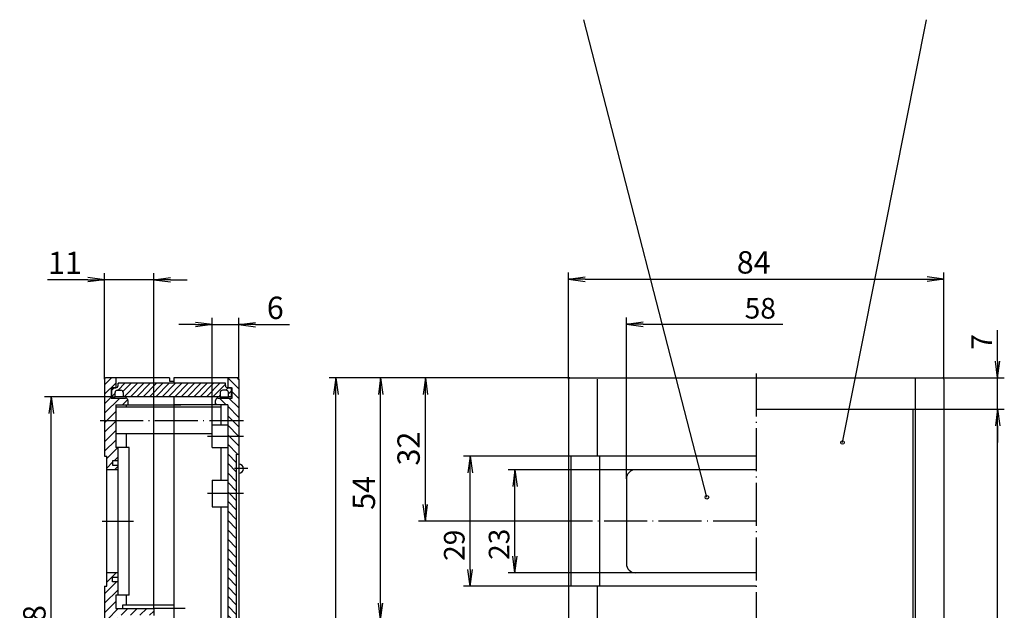
# Model space of a CAD drawing. Extents: x 1 to 840, y 1 to 593.
# Drawn here: x 203 to 423, y 333 to 465 of the extents above; entities that cross this region are included whole.
import ezdxf

# ---------------------------------------------------------------- set-up
doc = ezdxf.new("R2010")
doc.units = 0
doc.header["$LTSCALE"] = 0.4
doc.header["$MEASUREMENT"] = 0
doc.header["$PDMODE"] = 35
doc.header["$PDSIZE"] = -2
doc.linetypes.add('ACAD_ISO04W100', pattern=[30.5, 24, -3, 0.5, -3])
doc.layers.get('0').update_dxf_attribs({"linetype": 'CONTINUOUS'})
doc.layers.get('DEFPOINTS').update_dxf_attribs({"linetype": 'CONTINUOUS'})
doc.layers.add('1', color=7, linetype='CONTINUOUS')
doc.styles.get("Standard").update_dxf_attribs({"font": 'ISOCP.shx', "width": 1.2})
doc.dimstyles.new('PHOENIX', dxfattribs={"dimtxt": 3.5, "dimasz": 3.72, "dimexe": 1.5, "dimexo": 0, "dimgap": 2, "dimtad": 1, "dimdsep": 46, "dimtxsty": 'STANDARD', "dimblk1": '_OPEN15', "dimblk2": '_OPEN15', "dimsah": 1, "dimcen": 0, "dimclrd": 1, "dimclre": 1, "dimclrt": 5, "dimadec": 0, "dimazin": 0, "dimtfac": 0.666667, "dimtmove": 0, "dimatfit": 0, "dimldrblk": '_OPEN15', "dimfxl": 1, "dimtolj": 1, "dimarcsym": 0})

# ---------------------------------------------------------------- blocks, each defined once
blk = doc.blocks.new('_OPEN15', base_point=(1, 0))
at = {"color": 0, "linetype": 'ByBlock'}
for p, q in [((1, 0), (0, 0.132)), ((0, 0), (1, 0)), ((1, 0), (0, -0.132))]:
    blk.add_line(p, q, dxfattribs=at)
blk = doc.blocks.new('*D8')
at = {"color": 1, "linetype": 'ByBlock'}
for p, q in [((246, 374.24), (246, 398.14)), ((252, 384.44), (252, 398.14)), ((242.28, 396.64), (238.56, 396.64)), ((246, 396.64), (252, 396.64)), ((255.72, 396.64), (263.29, 396.64))]:
    blk.add_line(p, q, dxfattribs=at)
at = {"layer": 'DEFPOINTS', "color": 0, "linetype": 'ByBlock'}
for p in [(252, 396.64), (252, 384.44), (246, 374.24)]:
    blk.add_point(p, dxfattribs=at)
at = {"color": 1, "linetype": 'ByBlock', "xscale": 3.72, "yscale": 3.72, "zscale": 3.72}
blk.add_blockref('_OPEN15', (246, 396.64), dxfattribs=at)
at = {"color": 1, "linetype": 'ByBlock', "xscale": 3.72, "yscale": 3.72, "zscale": 3.72, "rotation": 180}
blk.add_blockref('_OPEN15', (252, 396.64), dxfattribs=at)
at = {"color": 5, "linetype": 'ByBlock', "insert": (260.13, 400.39), "char_height": 5, "attachment_point": 5}
blk.add_mtext('\\A1;6', dxfattribs=at)
blk = doc.blocks.new('*D9')
at = {"color": 1, "linetype": 'ByBlock'}
for p, q in [((222, 384.44), (222, 408.16)), ((233, 333.24), (233, 408.16)), ((218.28, 406.66), (209.28, 406.66)), ((233, 406.66), (222, 406.66)), ((236.72, 406.66), (240.44, 406.66))]:
    blk.add_line(p, q, dxfattribs=at)
at = {"layer": 'DEFPOINTS', "color": 0, "linetype": 'ByBlock'}
for p in [(233, 406.66), (222, 384.44), (233, 333.24)]:
    blk.add_point(p, dxfattribs=at)
at = {"color": 1, "linetype": 'ByBlock', "xscale": 3.72, "yscale": 3.72, "zscale": 3.72}
blk.add_blockref('_OPEN15', (222, 406.66), dxfattribs=at)
at = {"color": 1, "linetype": 'ByBlock', "xscale": 3.72, "yscale": 3.72, "zscale": 3.72, "rotation": 180}
blk.add_blockref('_OPEN15', (233, 406.66), dxfattribs=at)
at = {"color": 5, "linetype": 'ByBlock', "insert": (213.15, 410.41), "char_height": 5, "attachment_point": 5}
blk.add_mtext('\\A1;11', dxfattribs=at)
blk = doc.blocks.new('*D10')
at = {"color": 1, "linetype": 'ByBlock'}
for p, q in [((325.65, 384.44), (325.65, 408.29)), ((409.45, 384.44), (409.45, 408.29)), ((329.37, 406.79), (405.73, 406.79))]:
    blk.add_line(p, q, dxfattribs=at)
at = {"layer": 'DEFPOINTS', "color": 0, "linetype": 'ByBlock'}
for p in [(409.45, 406.79), (325.65, 384.44), (409.45, 384.44)]:
    blk.add_point(p, dxfattribs=at)
at = {"color": 1, "linetype": 'ByBlock', "xscale": 3.72, "yscale": 3.72, "zscale": 3.72, "rotation": 180}
blk.add_blockref('_OPEN15', (325.65, 406.79), dxfattribs=at)
at = {"color": 1, "linetype": 'ByBlock', "xscale": 3.72, "yscale": 3.72, "zscale": 3.72}
blk.add_blockref('_OPEN15', (409.45, 406.79), dxfattribs=at)
at = {"color": 5, "linetype": 'ByBlock', "insert": (366.98, 410.54), "char_height": 5, "attachment_point": 5}
blk.add_mtext('\\A1;84', dxfattribs=at)
blk = doc.blocks.new('*D21')
at = {"color": 1, "linetype": 'ByBlock'}
for p, q in [((223.65, 380.54), (208.57, 380.54)), ((210.07, 273.46), (210.07, 376.82)), ((225.5, 269.74), (208.57, 269.74))]:
    blk.add_line(p, q, dxfattribs=at)
at = {"layer": 'DEFPOINTS', "color": 0, "linetype": 'ByBlock'}
for p in [(210.07, 380.54), (223.65, 380.54), (225.5, 269.74)]:
    blk.add_point(p, dxfattribs=at)
at = {"color": 1, "linetype": 'ByBlock', "xscale": 3.72, "yscale": 3.72, "zscale": 3.72}
for p, rotation in [((210.07, 380.54), 90), ((210.07, 269.74), 270)]:
    blk.add_blockref('_OPEN15', p, dxfattribs=dict(at, rotation=rotation))
at = {"color": 5, "linetype": 'ByBlock', "insert": (206.32, 325.52), "char_height": 5, "attachment_point": 5, "rotation": 90}
blk.add_mtext('\\A1;110.8', dxfattribs=at)
blk = doc.blocks.new('*D31')
at = {"layer": '1', "color": 1, "linetype": 'Continuous', "lineweight": -2}
for p, q in [((402.55, 377.74), (422.95, 377.74)), ((421.45, 248.46), (421.45, 374.02)), ((408.6, 244.74), (422.95, 244.74))]:
    blk.add_line(p, q, dxfattribs=at)
at = {"layer": 'DEFPOINTS', "color": 0, "linetype": 'Continuous'}
for p in [(402.55, 377.74), (421.45, 377.74), (408.6, 244.74)]:
    blk.add_point(p, dxfattribs=at)
at = {"layer": '1', "color": 1, "linetype": 'Continuous', "lineweight": -2, "xscale": 3.72, "yscale": 3.72, "zscale": 3.72}
for p, rotation in [((421.45, 377.74), 90), ((421.45, 244.74), 270)]:
    blk.add_blockref('_OPEN15', p, dxfattribs=dict(at, rotation=rotation))
at = {"layer": '1', "color": 5, "linetype": 'Continuous', "insert": (416.81, 317.42), "char_height": 4.6, "attachment_point": 5, "rotation": 90}
blk.add_mtext('\\A1;133.2{\\H0.666x;\\S+0.5^ -0.3;}', dxfattribs=at)
blk = doc.blocks.new('*D32')
at = {"color": 1, "linetype": 'ByBlock'}
for p, q in [((421.45, 388.46), (421.45, 395.41)), ((409.15, 384.74), (422.95, 384.74)), ((421.45, 377.74), (421.45, 384.74)), ((402.55, 377.74), (422.95, 377.74)), ((421.45, 374.02), (421.45, 370.3))]:
    blk.add_line(p, q, dxfattribs=at)
at = {"layer": 'DEFPOINTS', "color": 0, "linetype": 'ByBlock'}
for p in [(409.15, 384.74), (421.45, 384.74), (402.55, 377.74)]:
    blk.add_point(p, dxfattribs=at)
at = {"color": 1, "linetype": 'ByBlock', "xscale": 3.72, "yscale": 3.72, "zscale": 3.72}
for p, rotation in [((421.45, 384.74), 270), ((421.45, 377.74), 90)]:
    blk.add_blockref('_OPEN15', p, dxfattribs=dict(at, rotation=rotation))
at = {"color": 5, "linetype": 'ByBlock', "insert": (417.9, 392.78), "char_height": 4.6, "attachment_point": 5, "rotation": 90}
blk.add_mtext('\\A1;7', dxfattribs=at)
blk = doc.blocks.new('*D33')
at = {"color": 1, "linetype": 'ByBlock'}
for p, q in [((338.55, 362.24), (338.55, 398.24)), ((342.27, 396.74), (373.49, 396.74))]:
    blk.add_line(p, q, dxfattribs=at)
at = {"layer": 'DEFPOINTS', "color": 0, "linetype": 'ByBlock'}
for p in [(377.21, 396.74), (377.21, 396.74), (338.55, 362.24)]:
    blk.add_point(p, dxfattribs=at)
at = {"color": 1, "linetype": 'ByBlock', "xscale": 3.72, "yscale": 3.72, "zscale": 3.72, "rotation": 180}
blk.add_blockref('_OPEN15', (338.55, 396.74), dxfattribs=at)
at = {"color": 5, "linetype": 'ByBlock', "insert": (368.45, 400.29), "char_height": 4.6, "attachment_point": 5}
blk.add_mtext('\\A1;58', dxfattribs=at)
blk = doc.blocks.new('*D34')
at = {"layer": '1', "color": 1, "linetype": 'Continuous', "lineweight": -2}
for p, q in [((340.55, 364.24), (312.15, 364.24)), ((313.65, 344.96), (313.65, 360.52)), ((340.55, 341.24), (312.15, 341.24))]:
    blk.add_line(p, q, dxfattribs=at)
at = {"layer": 'DEFPOINTS', "color": 0, "linetype": 'Continuous'}
for p in [(313.65, 364.24), (340.55, 364.24), (340.55, 341.24)]:
    blk.add_point(p, dxfattribs=at)
at = {"layer": '1', "color": 1, "linetype": 'Continuous', "lineweight": -2, "xscale": 3.72, "yscale": 3.72, "zscale": 3.72}
for p, rotation in [((313.65, 364.24), 90), ((313.65, 341.24), 270)]:
    blk.add_blockref('_OPEN15', p, dxfattribs=dict(at, rotation=rotation))
at = {"layer": '1', "color": 5, "linetype": 'Continuous', "insert": (310.11, 347.6), "char_height": 4.6, "attachment_point": 5, "rotation": 90}
blk.add_mtext('\\A1;23', dxfattribs=at)
blk = doc.blocks.new('*D36')
at = {"color": 1, "linetype": 'ByBlock'}
for p, q in [((325.95, 384.74), (272.15, 384.74)), ((273.65, 231.46), (273.65, 381.02)), ((332.6, 227.74), (272.15, 227.74))]:
    blk.add_line(p, q, dxfattribs=at)
at = {"layer": 'DEFPOINTS', "color": 0, "linetype": 'ByBlock'}
for p in [(273.65, 384.74), (325.95, 384.74), (332.6, 227.74)]:
    blk.add_point(p, dxfattribs=at)
at = {"color": 1, "linetype": 'ByBlock', "xscale": 3.72, "yscale": 3.72, "zscale": 3.72}
for p, rotation in [((273.65, 384.74), 90), ((273.65, 227.74), 270)]:
    blk.add_blockref('_OPEN15', p, dxfattribs=dict(at, rotation=rotation))
at = {"color": 5, "linetype": 'ByBlock', "insert": (269.9, 309.86), "char_height": 5, "attachment_point": 5, "rotation": 90}
blk.add_mtext('\\A1;157', dxfattribs=at)
blk = doc.blocks.new('*D37')
at = {"color": 1, "linetype": 'ByBlock'}
for p, q in [((325.95, 384.74), (282.15, 384.74)), ((283.65, 334.46), (283.65, 381.02)), ((326.05, 330.74), (282.15, 330.74))]:
    blk.add_line(p, q, dxfattribs=at)
at = {"layer": 'DEFPOINTS', "color": 0, "linetype": 'ByBlock'}
for p in [(283.65, 384.74), (325.95, 384.74), (326.05, 330.74)]:
    blk.add_point(p, dxfattribs=at)
at = {"color": 1, "linetype": 'ByBlock', "xscale": 3.72, "yscale": 3.72, "zscale": 3.72}
for p, rotation in [((283.65, 384.74), 90), ((283.65, 330.74), 270)]:
    blk.add_blockref('_OPEN15', p, dxfattribs=dict(at, rotation=rotation))
at = {"color": 5, "linetype": 'ByBlock', "insert": (279.9, 359.08), "char_height": 5, "attachment_point": 5, "rotation": 90}
blk.add_mtext('\\A1;54', dxfattribs=at)
blk = doc.blocks.new('*D38')
at = {"color": 1, "linetype": 'ByBlock'}
for p, q in [((325.95, 384.74), (292.15, 384.74)), ((293.65, 356.46), (293.65, 381.02)), ((323.65, 352.74), (292.15, 352.74))]:
    blk.add_line(p, q, dxfattribs=at)
at = {"layer": 'DEFPOINTS', "color": 0, "linetype": 'ByBlock'}
for p in [(293.65, 384.74), (325.95, 384.74), (323.65, 352.74)]:
    blk.add_point(p, dxfattribs=at)
at = {"color": 1, "linetype": 'ByBlock', "xscale": 3.72, "yscale": 3.72, "zscale": 3.72}
for p, rotation in [((293.65, 384.74), 90), ((293.65, 352.74), 270)]:
    blk.add_blockref('_OPEN15', p, dxfattribs=dict(at, rotation=rotation))
at = {"color": 5, "linetype": 'ByBlock', "insert": (289.9, 368.97), "char_height": 5, "attachment_point": 5, "rotation": 90}
blk.add_mtext('\\A1;32', dxfattribs=at)
blk = doc.blocks.new('*D39')
at = {"color": 1, "linetype": 'ByBlock'}
for p, q in [((326.15, 367.24), (302.15, 367.24)), ((303.65, 341.96), (303.65, 363.52)), ((326.15, 338.24), (302.15, 338.24))]:
    blk.add_line(p, q, dxfattribs=at)
at = {"layer": 'DEFPOINTS', "color": 0, "linetype": 'ByBlock'}
for p in [(303.65, 367.24), (326.15, 367.24), (326.15, 338.24)]:
    blk.add_point(p, dxfattribs=at)
at = {"color": 1, "linetype": 'ByBlock', "xscale": 3.72, "yscale": 3.72, "zscale": 3.72}
for p, rotation in [((303.65, 367.24), 90), ((303.65, 338.24), 270)]:
    blk.add_blockref('_OPEN15', p, dxfattribs=dict(at, rotation=rotation))
at = {"color": 5, "linetype": 'ByBlock', "insert": (300.1, 347.38), "char_height": 4.6, "attachment_point": 5, "rotation": 90}
blk.add_mtext('\\A1;29', dxfattribs=at)
blk = doc.blocks.new('*X40')
at = {"color": 0, "linetype": 'Continuous'}
for p, q in [((222, 383.22), (223.52, 384.74)), ((222, 381.1), (224.5, 383.6)), ((222, 378.98), (223.5, 380.48)), ((222, 376.86), (225.38, 380.24)), ((226, 378.74), (227.17, 379.91)), ((222.5, 375.24), (224.5, 377.23)), ((222, 374.73), (222.5, 375.24)), ((222, 372.61), (224.5, 375.11)), ((222, 370.49), (224.5, 372.99)), ((222, 368.37), (224.5, 370.87)), ((222.5, 366.75), (224.99, 369.24)), ((222.5, 364.63), (223.8, 365.93)), ((224.11, 366.24), (225, 367.13)), ((224.23, 364.24), (225, 365.01))]:
    blk.add_line(p, q, dxfattribs=at)
blk = doc.blocks.new('*X41')
at = {"color": 0, "linetype": 'Continuous'}
for p, q in [((222.5, 339.17), (224.56, 341.24)), ((222, 336.55), (224.69, 339.24)), ((222, 334.43), (225, 337.43)), ((222, 332.31), (224.5, 334.81)), ((222.55, 330.74), (225.05, 333.24)), ((225.67, 331.74), (227.17, 333.24)), ((227.79, 331.74), (229.29, 333.24)), ((229.91, 331.74), (231.41, 333.24)), ((232.04, 331.74), (233, 332.7)), ((223.5, 329.57), (225, 331.07)), ((223.5, 327.44), (225.79, 329.74)), ((226.41, 328.24), (227.91, 329.74)), ((228.54, 328.24), (230.04, 329.74)), ((230.66, 328.24), (232.16, 329.74)), ((232.78, 328.24), (233, 328.46)), ((223.5, 325.32), (225.5, 327.32)), ((223.5, 323.2), (225.5, 325.2)), ((223.5, 321.08), (225.5, 323.08)), ((223.5, 318.96), (225.5, 320.96)), ((223.5, 316.84), (225.5, 318.84)), ((223.5, 314.72), (225.5, 316.72)), ((223.5, 312.59), (225.5, 314.59)), ((223.5, 310.47), (225.5, 312.47)), ((223.5, 308.35), (225.5, 310.35)), ((223.5, 306.23), (225.5, 308.23)), ((223.5, 304.11), (225.5, 306.11)), ((223.5, 301.99), (225.5, 303.99)), ((223.5, 299.87), (225.5, 301.87)), ((223.5, 297.75), (225.5, 299.75)), ((223.5, 295.62), (225.5, 297.62)), ((223.5, 293.5), (225.5, 295.5)), ((223.5, 291.38), (225.5, 293.38)), ((223.5, 289.26), (225.5, 291.26)), ((223.5, 287.14), (225.5, 289.14)), ((223.5, 285.02), (225.5, 287.02)), ((223.5, 282.9), (225.5, 284.9)), ((223.5, 280.78), (225.5, 282.78)), ((223.5, 278.65), (225.5, 280.65)), ((223.5, 276.53), (225.5, 278.53)), ((223.5, 274.41), (225.5, 276.41)), ((223.5, 272.29), (225.5, 274.29)), ((223.5, 270.17), (225.5, 272.17)), ((223.5, 268.05), (225.5, 270.05)), ((223.5, 265.93), (227.31, 269.74)), ((225.53, 265.84), (229.43, 269.74)), ((227.65, 265.84), (231.55, 269.74)), ((229.77, 265.84), (233.67, 269.74)), ((231.9, 265.84), (235.8, 269.74)), ((234.02, 265.84), (237.5, 269.32)), ((236.14, 265.84), (238.63, 268.32)), ((223.5, 263.8), (225.5, 265.8)), ((223.5, 261.68), (225.5, 263.68)), ((223.5, 259.56), (225.5, 261.56)), ((223.5, 257.44), (225.5, 259.44)), ((223.5, 255.32), (225.5, 257.32)), ((223.5, 253.2), (225.5, 255.2)), ((223.5, 251.08), (225.5, 253.08)), ((224.78, 250.24), (225.5, 250.96)), ((223.5, 248.96), (224.78, 250.24)), ((223.5, 246.83), (225.5, 248.83)), ((222, 243.21), (225.5, 246.71)), ((222, 241.09), (225.5, 244.59)), ((222, 238.97), (224.5, 241.47)), ((222, 236.85), (224.5, 239.35)), ((222, 234.73), (224.5, 237.23)), ((222.6, 233.2), (224.5, 235.11)), ((223.37, 231.86), (225.2, 233.69)), ((224.15, 230.51), (225.98, 232.34)), ((224.93, 229.17), (226.76, 231)), ((226.02, 228.14), (228.62, 230.74)), ((228.03, 228.03), (230.74, 230.74)), ((230.08, 227.96), (232.86, 230.74)), ((232.13, 227.89), (234.98, 230.74)), ((234.18, 227.82), (237.1, 230.74)), ((236.97, 228.49), (237.5, 229.01)), ((237.97, 229.48), (239, 230.51)), ((236.23, 227.75), (236.5, 228.01))]:
    blk.add_line(p, q, dxfattribs=at)
blk = doc.blocks.new('*X42')
at = {"color": 0, "linetype": 'Continuous'}
for p, q in [((249.62, 382.54), (249.5, 382.65)), ((252, 382.28), (249.54, 384.74)), ((252, 384.4), (251.66, 384.74)), ((252, 380.15), (250.5, 381.65)), ((247.05, 378.74), (246.8, 378.99)), ((249.17, 378.74), (247.67, 380.24)), ((252, 375.91), (249.5, 378.41)), ((252, 378.03), (249.79, 380.24)), ((250.55, 375.24), (249.5, 376.29)), ((251.93, 371.74), (249.5, 374.17)), ((252, 373.79), (250.55, 375.24)), ((249.81, 371.74), (249.5, 372.05)), ((252, 369.55), (249.81, 371.74)), ((252, 371.67), (251.93, 371.74)), ((251.69, 367.74), (249.5, 369.93)), ((251.5, 365.8), (249.5, 367.8)), ((251.5, 363.68), (249.5, 365.68)), ((251.5, 361.56), (249.5, 363.56)), ((251.5, 359.44), (249.5, 361.44)), ((249.88, 358.94), (249.5, 359.32)), ((251.5, 357.32), (249.88, 358.94)), ((251.5, 355.2), (249.5, 357.2)), ((251.5, 353.08), (249.5, 355.08)), ((251.5, 350.96), (249.5, 352.96)), ((251.5, 348.83), (249.5, 350.83)), ((251.5, 346.71), (249.5, 348.71)), ((251.5, 344.59), (249.5, 346.59)), ((251.5, 342.47), (249.5, 344.47)), ((251.5, 340.35), (249.5, 342.35)), ((251.5, 338.23), (249.5, 340.23)), ((251.5, 336.11), (249.5, 338.11)), ((251.5, 333.99), (249.5, 335.99)), ((251.5, 331.86), (249.5, 333.86)), ((251.5, 329.74), (249.5, 331.74)), ((251.5, 327.62), (249.5, 329.62)), ((251.5, 325.5), (249.5, 327.5)), ((251.5, 323.38), (249.5, 325.38)), ((251.5, 321.26), (249.5, 323.26)), ((251.5, 319.14), (249.5, 321.14)), ((251.5, 317.01), (249.5, 319.01)), ((251.5, 314.89), (249.5, 316.89)), ((251.5, 312.77), (249.5, 314.77)), ((251.5, 310.65), (249.5, 312.65)), ((251.5, 308.53), (249.5, 310.53)), ((251.5, 306.41), (249.5, 308.41)), ((251.5, 304.29), (249.5, 306.29)), ((251.5, 302.17), (249.5, 304.17)), ((251.5, 300.04), (249.5, 302.04)), ((251.5, 297.92), (249.5, 299.92)), ((251.5, 295.8), (249.5, 297.8)), ((251.5, 293.68), (249.5, 295.68)), ((251.5, 291.56), (249.5, 293.56)), ((251.5, 289.44), (249.5, 291.44)), ((251.5, 287.32), (249.5, 289.32)), ((251.5, 285.19), (249.5, 287.19)), ((246.59, 283.74), (246, 284.33)), ((248.71, 283.74), (247.21, 285.24)), ((251.5, 283.07), (249.34, 285.24)), ((247.97, 280.24), (246.47, 281.74)), ((251.5, 278.83), (248.59, 281.74)), ((251.5, 280.95), (250.5, 281.95)), ((249.77, 278.44), (249.5, 278.71)), ((251.5, 276.71), (249.77, 278.44)), ((251.5, 274.59), (249.5, 276.59)), ((251.5, 272.47), (249.5, 274.47)), ((251.5, 270.35), (249.5, 272.35)), ((238.06, 268.94), (237.5, 269.5)), ((240.18, 268.94), (239.38, 269.74)), ((242.61, 268.63), (241.5, 269.74)), ((244.8, 268.56), (243.62, 269.74)), ((246.98, 268.5), (245.74, 269.74)), ((252, 265.6), (247.86, 269.74)), ((251.5, 268.22), (249.5, 270.22)), ((239.04, 265.84), (238.24, 266.64)), ((241.16, 265.84), (240.34, 266.66)), ((243.28, 265.84), (242.18, 266.93)), ((245.4, 265.84), (244.24, 266.99)), ((247.52, 265.84), (246.3, 267.06)), ((249.64, 265.84), (248.36, 267.12)), ((252, 267.72), (251.99, 267.74)), ((251.74, 263.74), (250.5, 264.98)), ((250.7, 232.96), (250.42, 233.24)), ((239.55, 231.39), (238.75, 232.19)), ((241.67, 231.39), (240.87, 232.19)), ((243.79, 231.39), (242.99, 232.19)), ((245.91, 231.39), (245.11, 232.19)), ((249.76, 229.66), (247.23, 232.19)), ((250.82, 230.72), (249.35, 232.19)), ((251.83, 231.83), (250.92, 232.74)), ((238.9, 227.79), (237.6, 229.09)), ((240.95, 227.86), (239.72, 229.09)), ((243, 227.93), (241.29, 229.64)), ((245.05, 228), (243.25, 229.81)), ((247.1, 228.07), (245.2, 229.98)), ((248.7, 228.59), (246.5, 230.8))]:
    blk.add_line(p, q, dxfattribs=at)
blk = doc.blocks.new('*X43')
at = {"color": 0, "linetype": 'Continuous'}
for p, q in [((225, 383.39), (225.15, 383.54)), ((225.01, 381.99), (226.56, 383.54)), ((226.11, 381.68), (227.97, 383.54)), ((226.39, 380.54), (229.39, 383.54)), ((227.8, 380.54), (230.8, 383.54)), ((229.22, 380.54), (232.22, 383.54)), ((230.63, 380.54), (233.63, 383.54)), ((232.04, 380.54), (235.04, 383.54)), ((233.46, 380.54), (236.46, 383.54)), ((234.87, 380.54), (237.87, 383.54)), ((236.29, 380.54), (239.29, 383.54)), ((237.7, 380.54), (240.7, 383.54)), ((239.12, 380.54), (242.12, 383.54)), ((240.53, 380.54), (243.53, 383.54)), ((241.94, 380.54), (244.94, 383.54)), ((243.36, 380.54), (246.36, 383.54)), ((244.77, 380.54), (247.77, 383.54)), ((246.19, 380.54), (249, 383.35)), ((223.65, 382.04), (224.15, 382.54)), ((223.65, 380.63), (224.35, 381.33)), ((247.6, 380.54), (247.85, 380.79)), ((249.05, 381.99), (249.6, 382.54)), ((249.65, 381.17), (250.35, 381.87))]:
    blk.add_line(p, q, dxfattribs=at)

msp = doc.modelspace()

# ---------------------------------------------------------------- linework, layer by layer
at = {"layer": '1', "color": 1, "linetype": 'Continuous'}
for p, q in [((356.5238232, 358.1103293), (329.0195516, 464.7177224)), ((386.8153512, 370.3208677), (405.5988952, 464.7177224)), ((332.0517326, 384.4372654), (332.0517326, 367.2372654)), ((403.0517326, 384.7372654), (403.0517326, 330.7372654)), ((249.4993834, 378.7372654), (249.4993834, 351.9372654)), ((251.9993834, 367.7372654), (251.9993834, 351.9372654)), ((326.1517326, 367.2372654), (326.1517326, 338.2372654)), ((332.5517326, 367.2372654), (332.5517326, 338.2372654)), ((332.0517326, 338.2372654), (332.0517326, 330.7372654))]:
    msp.add_line(p, q, dxfattribs=at)
at = {"layer": '1', "color": 1, "linetype": 'ACAD_ISO04W100'}
for p, q in [((367.5517326, 385.7372654), (367.5517326, 226.7372654)), ((220.9993834, 375.2372654), (252.9993834, 375.2372654)), ((244.9993834, 371.7372654), (252.9993834, 371.7372654)), ((253.9993834, 364.4872654), (250.9993834, 364.4872654)), ((252.9993834, 358.9372654), (244.9993834, 358.9372654)), ((221.4993834, 352.7372654), (228.4842134, 352.7372654)), ((367.5517326, 352.7372654), (323.6517326, 352.7372654)), ((239.9993834, 333.2372654), (232.9993834, 333.2372654))]:
    msp.add_line(p, q, dxfattribs=at)
at = {"layer": '1', "color": 7, "linetype": 'Continuous'}
for p, q in [((221.9993834, 384.4372654), (221.9993834, 367.2372654)), ((224.4993834, 384.7372654), (222.2993834, 384.7372654)), ((236.4993834, 384.7372654), (224.4993834, 384.7372654)), ((224.4993834, 384.7372654), (224.4993834, 382.5372654)), ((248.9993834, 383.5372654), (224.9993834, 383.5372654)), ((224.9993834, 383.0372654), (224.9993834, 383.5372654)), ((236.4993834, 384.7372654), (236.4993834, 383.9872654)), ((236.4993834, 383.9872654), (237.4993834, 383.9872654)), ((249.4993834, 384.7372654), (237.4993834, 384.7372654)), ((237.4993834, 384.7372654), (237.4993834, 383.5372654)), ((248.9993834, 383.0372654), (248.9993834, 383.5372654)), ((251.6993834, 384.7372654), (249.4993834, 384.7372654)), ((249.4993834, 384.7372654), (249.4993834, 382.5372654)), ((251.9993834, 384.4372654), (251.9993834, 378.2372654)), ((325.6517326, 384.4372654), (325.6517326, 330.7372654)), ((325.9517326, 384.7372654), (409.1517326, 384.7372654)), ((409.4517326, 384.4372654), (409.4517326, 330.7372654)), ((223.4993834, 382.5372654), (223.4993834, 380.2372654)), ((224.4993834, 382.5372654), (223.4993834, 382.5372654)), ((223.6493834, 382.5372654), (224.4993834, 382.5372654)), ((223.6493834, 380.5372654), (223.6493834, 382.5372654)), ((223.6493834, 380.5372654), (224.3493834, 380.5372654)), ((224.3493834, 380.5372654), (224.3493834, 381.4872654)), ((226.1493834, 380.5372654), (224.3493834, 380.5372654)), ((224.8493834, 381.9872654), (225.6493834, 381.9872654)), ((226.1493834, 381.4872654), (226.1493834, 380.5372654)), ((247.8493834, 380.5372654), (226.1493834, 380.5372654)), ((237.4993834, 380.5372654), (237.4993834, 313.2372654)), ((247.8493834, 381.4872654), (247.8493834, 380.5372654)), ((247.8493834, 380.5372654), (249.6493834, 380.5372654)), ((249.1493834, 381.9872654), (248.3493834, 381.9872654)), ((249.4993834, 382.5372654), (250.4993834, 382.5372654)), ((250.3493834, 382.5372654), (249.4993834, 382.5372654)), ((249.6493834, 380.5372654), (249.6493834, 381.4872654)), ((250.3493834, 380.5372654), (249.6493834, 380.5372654)), ((250.3493834, 380.5372654), (250.3493834, 382.5372654)), ((250.4993834, 380.2372654), (250.4993834, 382.5372654)), ((223.4993834, 380.2372654), (226.6993834, 380.2372654)), ((224.4993834, 378.7372654), (227.1993834, 378.7372654)), ((224.4993834, 378.7372654), (224.4993834, 369.2372654)), ((226.9068604, 378.2372654), (226.9068604, 378.7372654)), ((227.1993834, 379.7372654), (227.1993834, 378.7372654)), ((227.1993834, 378.7372654), (238.9993834, 378.7372654)), ((246.7993834, 378.7372654), (237.4993834, 378.7372654)), ((246.7993834, 378.7372654), (246.7993834, 379.7372654)), ((249.4993834, 378.7372654), (246.7993834, 378.7372654)), ((247.2993834, 380.2372654), (250.4993834, 380.2372654)), ((247.9290634, 378.7372654), (247.9290634, 378.2372654)), ((247.9993834, 378.7372654), (247.9993834, 374.2372654)), ((237.4993834, 378.2372654), (224.4993834, 378.2372654)), ((247.9993834, 378.2372654), (237.4993834, 378.2372654)), ((251.9993834, 378.2372654), (251.9993834, 372.2372654)), ((367.5517326, 377.7372654), (402.5517326, 377.7372654)), ((402.5517326, 377.7372654), (402.5517326, 244.7372654)), ((245.9993834, 374.2372654), (249.4993834, 374.2372654)), ((245.9993834, 369.2372654), (245.9993834, 374.2372654)), ((237.4993834, 372.2372654), (224.4993834, 372.2372654)), ((226.9068604, 369.2372654), (226.9068604, 372.2372654)), ((245.9993834, 372.2372654), (237.4993834, 372.2372654)), ((251.9993834, 372.2372654), (251.9993834, 367.7372654)), ((249.4993834, 370.7372654), (249.4993834, 285.2372654)), ((224.9993834, 369.2372654), (224.4993834, 369.2372654)), ((227.4842134, 369.2372654), (224.9993834, 369.2372654)), ((224.9993834, 366.2372654), (224.9993834, 369.2372654)), ((227.4842134, 336.2372654), (227.4842134, 369.2372654)), ((245.9993834, 369.2372654), (249.4993834, 369.2372654)), ((247.9290634, 369.2372654), (247.9290634, 361.9372654)), ((251.4993834, 267.7372654), (251.4993834, 367.7372654)), ((251.4993834, 367.7372654), (251.9993834, 367.7372654)), ((251.9993834, 367.7372654), (251.9993834, 267.7372654)), ((221.9993834, 367.2372654), (222.4993834, 367.2372654)), ((222.4993834, 364.2372654), (222.4993834, 367.2372654)), ((223.7993834, 366.2372654), (223.7993834, 365.2372654)), ((224.9993834, 366.2372654), (223.7993834, 366.2372654)), ((223.7993834, 365.2372654), (224.9993834, 365.2372654)), ((224.9993834, 365.2372654), (224.9993834, 366.2372654)), ((224.9993834, 364.2372654), (224.9993834, 365.2372654)), ((367.5517326, 367.2372654), (325.6517326, 367.2372654)), ((224.9993834, 364.2372654), (222.4993834, 364.2372654)), ((222.4993834, 341.2372654), (222.4993834, 364.2372654)), ((224.9993834, 341.2372654), (224.9993834, 364.2372654)), ((367.5517326, 364.2372654), (340.5517326, 364.2372654)), ((245.9993834, 361.9372654), (245.9993834, 355.9372654)), ((245.9993834, 361.9372654), (249.4993834, 361.9372654)), ((338.5517326, 362.2372654), (338.5517326, 343.2372654)), ((245.9993834, 355.9372654), (249.4993834, 355.9372654)), ((247.9290634, 355.9372654), (247.9290634, 285.2372654)), ((222.4993834, 338.2372654), (222.4993834, 341.2372654)), ((224.9993834, 341.2372654), (222.4993834, 341.2372654)), ((224.9993834, 340.2372654), (224.9993834, 341.2372654)), ((367.5517326, 341.2372654), (340.5517326, 341.2372654)), ((223.7993834, 340.2372654), (224.9993834, 340.2372654)), ((223.7993834, 339.2372654), (223.7993834, 340.2372654)), ((224.9993834, 339.2372654), (223.7993834, 339.2372654)), ((224.9993834, 339.2372654), (224.9993834, 340.2372654)), ((224.9993834, 336.2372654), (224.9993834, 339.2372654)), ((221.9993834, 338.2372654), (221.9993834, 330.7372654)), ((221.9993834, 338.2372654), (222.4993834, 338.2372654)), ((367.5517326, 338.2372654), (325.6517326, 338.2372654)), ((224.9993834, 336.2372654), (224.4993834, 336.2372654)), ((224.4993834, 336.2372654), (224.4993834, 333.2372654)), ((227.4842134, 336.2372654), (224.9993834, 336.2372654)), ((226.9068604, 333.9872654), (226.9068604, 336.2372654)), ((224.4993834, 333.2372654), (232.9993834, 333.2372654)), ((226.0408834, 333.9872654), (226.0408834, 333.2372654)), ((237.4993834, 333.9872654), (226.0408834, 333.9872654)), ((232.9993834, 333.2372654), (232.9993834, 331.7372654))]:
    msp.add_line(p, q, dxfattribs=at)
for centre in [(386.8153512, 370.3208677), (356.5238232, 358.1103293)]:
    msp.add_circle(centre, 0.4, dxfattribs=at)
for centre, radius, start, end in [((222.2993834, 384.4372654), 0.3, 90.000000184, 179.999999794), ((224.4993834, 383.0372654), 0.5, 269.999999978, 0), ((249.4993834, 383.0372654), 0.5, 179.999999794, 269.999999978), ((251.6993834, 384.4372654), 0.3, 0.000000206, 89.999999816), ((251.6993834, 384.4372654), 0.3, 0.000000206, 89.999999816), ((325.9517326, 384.4372654), 0.3, 90.000000184, 179.999999794), ((409.1517326, 384.4372654), 0.3, 0, 90.000000184), ((224.8493834, 381.4872654), 0.5, 90.000000184, 179.999999794), ((225.6493834, 381.4872654), 0.5, 0, 90.000000184), ((248.3493834, 381.4872654), 0.5, 90.000000184, 179.999999794), ((249.1493834, 381.4872654), 0.5, 0, 90.000000184), ((226.6993834, 379.7372654), 0.5, 0, 90.000000184), ((247.2993834, 379.7372654), 0.5, 89.999999816, 180), ((247.2993834, 379.7372654), 0.5, 89.999999816, 180), ((251.9993834, 364.4872654), 1, 270.000000022, 89.999999816), ((340.5517326, 362.2372654), 2, 90, 180), ((340.5517326, 343.2372654), 2, 180, 270)]:
    msp.add_arc(centre, radius, start, end, dxfattribs=at)

# ---------------------------------------------------------------- block references
at = {"layer": '1', "color": 1, "linetype": 'Continuous'}
for name in ['*X40', '*X43', '*X42', '*X41']:
    msp.add_blockref(name, (0, 0), dxfattribs=at)

# ---------------------------------------------------------------- dimensions: what is measured, and where the dimension line sits
at = {"layer": '1', "color": 7, "linetype": 'Continuous'}
for base, p1, p2, picture, middle in [((232.9993834, 406.6557583), (221.9993834, 384.4372654), (232.9993834, 333.2372654), '*D9', (213.1543834, 406.6557583)), ((251.9993834, 396.6375666), (245.9993834, 374.2372654), (251.9993834, 384.4372654), '*D8', (260.1298164, 396.6375666))]:
    dim = msp.add_linear_dim(base=base, p1=p1, p2=p2, dimstyle='PHOENIX', override={"dimtxt": 5, "dimgap": 1.25, "dimdec": 1}, dxfattribs=at)
    dim.commit()
    dim.dimension.update_dxf_attribs({"geometry": picture, "text_midpoint": middle, "dimtype": 160})
for base, p1, p2, text, override, picture, middle in [((409.4517326, 406.7945144), (325.6517326, 384.4372654), (409.4517326, 384.4372654), '84', {"dimtxt": 5, "dimgap": 1.25, "dimdec": 6, "dimtdec": 6}, '*D10', (366.9817448, 406.7945144)), ((377.2117324, 396.7372654), (338.5517326, 362.2372654), (377.2117324, 396.7372654), '58', {"dimtxt": 4.6, "dimgap": 1.25, "dimdec": 0, "dimse2": 1, "dimsd2": 1}, '*D33', (368.4467324, 396.7372654))]:
    dim = msp.add_linear_dim(base=base, p1=p1, p2=p2, text=text, dimstyle='PHOENIX', override=override, dxfattribs=at)
    dim.commit()
    dim.dimension.update_dxf_attribs({"geometry": picture, "text_midpoint": middle, "dimtype": 160})
for base, p1, p2, override, picture, middle in [((421.4517326, 384.7372654), (402.5517326, 377.7372654), (409.1517326, 384.7372654), {"dimtxt": 4.6, "dimgap": 1.25, "dimdec": 1}, '*D32', (421.4517326, 392.783712)), ((273.6517326, 384.7372654), (332.6017326, 227.7372654), (325.9517326, 384.7372654), {"dimtxt": 5, "dimgap": 1.25, "dimdec": 1}, '*D36', (273.6517326, 309.8570807)), ((283.6517326, 384.7372654), (326.0517326, 330.7372654), (325.9517326, 384.7372654), {"dimtxt": 5, "dimgap": 1.25, "dimdec": 1}, '*D37', (283.6517326, 359.0770493)), ((293.6517326, 384.7372654), (323.6517326, 352.7372654), (325.9517326, 384.7372654), {"dimtxt": 5, "dimgap": 1.25, "dimdec": 1}, '*D38', (293.6517326, 368.9731277)), ((210.0731443, 380.5372654), (225.4993834, 269.7372654), (223.6493834, 380.5372654), {"dimtxt": 5, "dimgap": 1.25, "dimdec": 1}, '*D21', (210.0731443, 325.5239885)), ((303.6517326, 367.2372654), (326.1517326, 338.2372654), (326.1517326, 367.2372654), {"dimtxt": 4.6, "dimgap": 1.25, "dimdec": 1}, '*D39', (303.6517326, 347.3801111)), ((313.6517326, 364.2372654), (340.5517326, 341.2372654), (340.5517326, 364.2372654), {"dimtxt": 4.6, "dimgap": 1.25, "dimdec": 1, "dimtmove": 1, "dimatfit": 3}, '*D34', (313.6619256, 347.6016874))]:
    dim = msp.add_linear_dim(base=base, p1=p1, p2=p2, angle=90, dimstyle='PHOENIX', override=override, dxfattribs=at)
    dim.commit()
    dim.dimension.update_dxf_attribs({"geometry": picture, "text_midpoint": middle, "dimtype": 160})
dim = msp.add_linear_dim(base=(421.4517326, 377.7372654), p1=(408.5980316, 244.7372654), p2=(402.5517326, 377.7372654), angle=90, text='133.2{\\H0.666x;\\S+0.5^ -0.3;}', dimstyle='PHOENIX', override={"dimtxt": 4.6, "dimgap": 1.25, "dimdec": 6, "dimtp": 0.5, "dimtm": 0.3, "dimtdec": 6}, dxfattribs=at)
dim.commit()
dim.dimension.update_dxf_attribs({"geometry": '*D31', "text_midpoint": (421.4517326, 317.4192405), "dimtype": 160})

doc.saveas('drawing.dxf')
